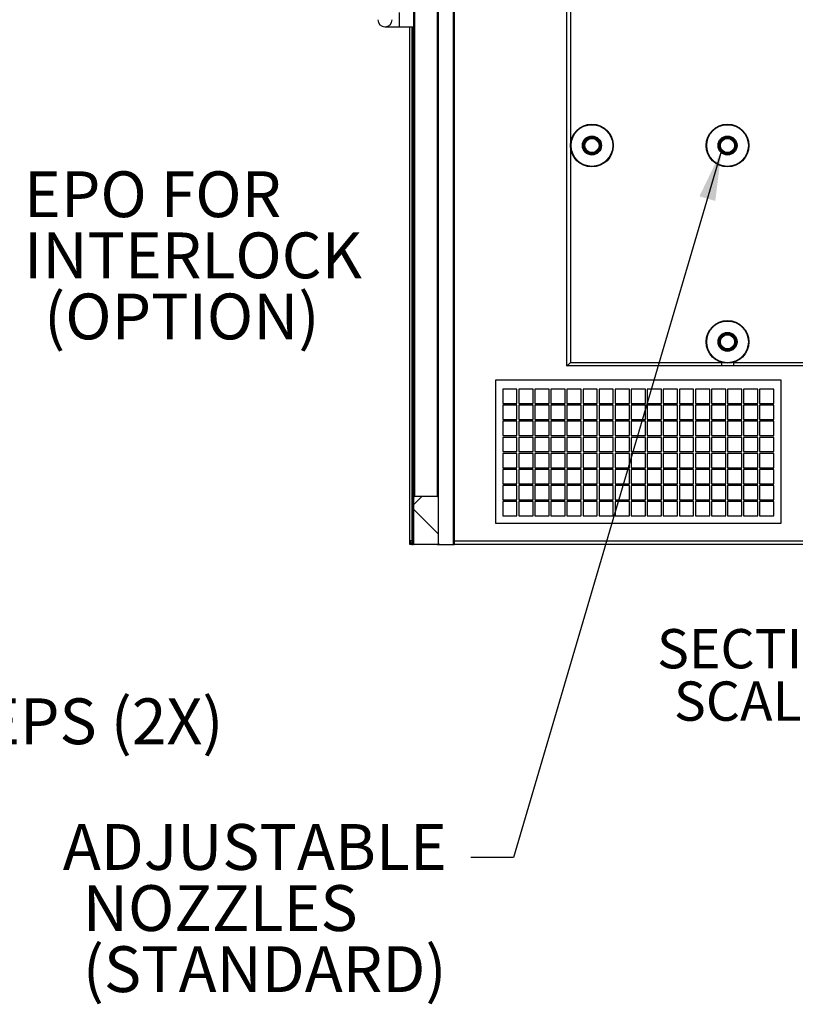
# Model space of a CAD drawing. Units: inches. Extents: x 0.3 to 10.6, y 0.4 to 8.2.
# Drawn here: x 5.8 to 7.1, y 2.1 to 3.7 of the extents above; entities that cross this region are included whole.
import ezdxf

# ---------------------------------------------------------------- set-up
doc = ezdxf.new("R2010")
doc.units = ezdxf.units.IN
doc.header["$MEASUREMENT"] = 0
for name, color, linetype in [('DIMENSION', 15, 'Continuous'), ('REF00BDR', 5, 'Continuous'), ('TEXT', 96, 'Continuous')]:
    doc.layers.add(name, color=color, linetype=linetype)
doc.styles.add('SLDTEXTSTYLE0', font='TXT', dxfattribs={"width": 0.75})
doc.styles.add('SLDTEXTSTYLE1', font='TXT', dxfattribs={"width": 0.6875})
doc.styles.add('SLDTEXTSTYLE6', font='TXT', dxfattribs={"width": 0.7})
doc.dimstyles.new('SLDDIMSTYLE2', dxfattribs={"dimtxt": 0.18, "dimasz": 0.08, "dimexe": 0, "dimexo": 0.0625, "dimgap": 0, "dimtad": 0, "dimtih": 1, "dimtoh": 1, "dimdec": 0, "dimrnd": 1e-09, "dimzin": 0, "dimdsep": 46, "dimlunit": 5, "dimtxsty": 'Standard', "dimsah": 1, "dimcen": 0.09, "dimadec": 0, "dimazin": 0, "dimtfac": 0.08, "dimtdec": 0, "dimtofl": 0, "dimtmove": 0, "dimatfit": 3, "dimfxl": 1, "dimfrac": 2, "dimtolj": 1, "dimtzin": 0, "dimarcsym": 0})

# ---------------------------------------------------------------- blocks, each defined once
blk = doc.blocks.new('SW_NOTE_0')
at = {"layer": 'REF00BDR', "color": 0, "char_height": 0.0625, "attachment_point": 2}
for s, insert, style in [('SECTION A-A', (0.2529, 0.0806), 'SLDTEXTSTYLE0'), ('SCALE 1 : 40', (0.2637, -0.0028), 'SLDTEXTSTYLE1')]:
    blk.add_mtext(s, dxfattribs=dict(at, insert=insert, style=style))
blk = doc.blocks.new('SW_NOTE_0_6')
at = {"layer": 'TEXT', "color": 0, "char_height": 0.07292, "attachment_point": 1, "style": 'SLDTEXTSTYLE6'}
for s, insert in [('EPO FOR', (0.0231, 0.0319)), ('INTERLOCK', (0.0231, -0.0654)), ('(OPTION)', (0.055, -0.1626))]:
    blk.add_mtext(s, dxfattribs=dict(at, insert=insert))
blk = doc.blocks.new('SW_NOTE_0_12')
at = {"layer": 'TEXT', "color": 0, "char_height": 0.07292, "attachment_point": 1, "style": 'SLDTEXTSTYLE6'}
for s, insert in [('ADJUSTABLE', (-0.6497, 0.0531)), ('NOZZLES', (-0.6178, -0.0442)), ('(STANDARD)', (-0.6178, -0.1414))]:
    blk.add_mtext(s, dxfattribs=dict(at, insert=insert))

msp = doc.modelspace()

# ---------------------------------------------------------------- hatches: boundary and pattern name
at = {"linetype": 'Continuous', "lineweight": 18}
h = msp.add_hatch(dxfattribs=at)
h.set_pattern_fill('ANSI38', style=0)
edge = h.paths.add_edge_path(flags=0)
edge.add_line((6.4558566, 2.93193219), (6.4558566, 2.8597731))
edge.add_arc((6.45812933, 2.8597731), 0.00227273, 180, 270)
edge.add_line((6.45812933, 2.85750037), (6.4933566, 2.85750037))
edge.add_arc((6.4933566, 2.8597731), 0.00227273, 270, 360)
edge.add_line((6.49562933, 2.8597731), (6.49562933, 2.93193219))
edge.add_arc((6.4933566, 2.93193219), 0.00227273, 0, 90)
edge.add_line((6.4933566, 2.93420492), (6.45812933, 2.93420492))
edge.add_arc((6.45812933, 2.93193219), 0.00227273, 90, 180)

# ---------------------------------------------------------------- linework, layer by layer
at = {"color": 7, "linetype": 'Continuous', "lineweight": 25}
for p, q in [((6.51892478, 4.76659129), (6.51892478, 2.85750039)), ((6.52119751, 2.85750039), (6.52119751, 4.76886401)), ((6.4558566, 4.68931856), (6.4558566, 2.93193217)), ((6.45812933, 2.93420489), (6.45812933, 4.68704584)), ((6.70017477, 3.14159129), (6.70017477, 4.46829583)), ((6.7058566, 3.80494358), (6.7058566, 3.49244356)), ((6.4933566, 3.76659127), (6.4933566, 2.93420489)), ((6.49562933, 2.93193217), (6.49562933, 3.76659127)), ((6.41040206, 3.68136399), (6.43312933, 3.68136399)), ((6.43312933, 3.68136399), (6.4558566, 3.68136399)), ((6.45017478, 2.86318224), (6.45017478, 3.68136399)), ((6.45301569, 3.68136399), (6.45301569, 2.85750039)), ((6.7058566, 3.49244356), (6.7058566, 3.14727315)), ((6.94611844, 3.14159129), (6.70017477, 3.14159129)), ((6.7058566, 3.14727315), (6.94611844, 3.14727315)), ((6.94611844, 3.14727315), (6.94611844, 3.14159129)), ((6.96559475, 3.14727315), (7.16202757, 3.14727315)), ((6.96559475, 3.14727315), (6.96559475, 3.14159129)), ((7.16202757, 3.14159129), (6.96559475, 3.14159129)), ((7.04108385, 3.11886398), (6.58653842, 3.11886398)), ((6.58653842, 3.11886398), (6.58653842, 2.8915913)), ((7.04108385, 2.8915913), (7.04108385, 3.11886398)), ((6.62062933, 3.10465945), (6.59790205, 3.10465945)), ((6.59790205, 3.10465945), (6.59790205, 3.08193214)), ((6.62062933, 3.08193214), (6.62062933, 3.10465945)), ((6.64619751, 3.10465945), (6.62347023, 3.10465945)), ((6.62347023, 3.10465945), (6.62347023, 3.08193214)), ((6.64619751, 3.08193214), (6.64619751, 3.10465945)), ((6.67176569, 3.10465945), (6.64903842, 3.10465945)), ((6.64903842, 3.10465945), (6.64903842, 3.08193214)), ((6.67176569, 3.08193214), (6.67176569, 3.10465945)), ((6.69733387, 3.10465945), (6.67460659, 3.10465945)), ((6.67460659, 3.10465945), (6.67460659, 3.08193214)), ((6.69733387, 3.08193214), (6.69733387, 3.10465945)), ((6.72290206, 3.10465945), (6.70017477, 3.10465945)), ((6.70017477, 3.10465945), (6.70017477, 3.08193214)), ((6.72290206, 3.08193214), (6.72290206, 3.10465945)), ((6.74847024, 3.10465945), (6.72574296, 3.10465945)), ((6.72574296, 3.10465945), (6.72574296, 3.08193214)), ((6.74847024, 3.08193214), (6.74847024, 3.10465945)), ((6.77403843, 3.10465945), (6.75131114, 3.10465945)), ((6.75131114, 3.10465945), (6.75131114, 3.08193214)), ((6.77403843, 3.08193214), (6.77403843, 3.10465945)), ((6.79960661, 3.10465945), (6.77687933, 3.10465945)), ((6.77687933, 3.10465945), (6.77687933, 3.08193214)), ((6.79960661, 3.08193214), (6.79960661, 3.10465945)), ((6.82517477, 3.10465945), (6.80244751, 3.10465945)), ((6.80244751, 3.10465945), (6.80244751, 3.08193214)), ((6.82517477, 3.08193214), (6.82517477, 3.10465945)), ((6.85074296, 3.10465945), (6.8280157, 3.10465945)), ((6.8280157, 3.10465945), (6.8280157, 3.08193214)), ((6.85074296, 3.08193214), (6.85074296, 3.10465945)), ((6.87631114, 3.10465945), (6.85358388, 3.10465945)), ((6.85358388, 3.10465945), (6.85358388, 3.08193214)), ((6.87631114, 3.08193214), (6.87631114, 3.10465945)), ((6.90187932, 3.10465945), (6.87915207, 3.10465945)), ((6.87915207, 3.10465945), (6.87915207, 3.08193214)), ((6.90187932, 3.08193214), (6.90187932, 3.10465945)), ((6.92744751, 3.10465945), (6.90472025, 3.10465945)), ((6.90472025, 3.10465945), (6.90472025, 3.08193214)), ((6.92744751, 3.08193214), (6.92744751, 3.10465945)), ((6.95301569, 3.10465945), (6.93028844, 3.10465945)), ((6.93028844, 3.10465945), (6.93028844, 3.08193214)), ((6.95301569, 3.08193214), (6.95301569, 3.10465945)), ((6.97858388, 3.10465945), (6.95585662, 3.10465945)), ((6.95585662, 3.10465945), (6.95585662, 3.08193214)), ((6.97858388, 3.08193214), (6.97858388, 3.10465945)), ((7.00415206, 3.10465945), (6.98142481, 3.10465945)), ((6.98142481, 3.10465945), (6.98142481, 3.08193214)), ((7.00415206, 3.08193214), (7.00415206, 3.10465945)), ((7.02972025, 3.10465945), (7.00699299, 3.10465945)), ((7.00699299, 3.10465945), (7.00699299, 3.08193214)), ((7.02972025, 3.08193214), (7.02972025, 3.10465945)), ((6.59790205, 3.08193214), (6.62062933, 3.08193214)), ((6.62062933, 3.07909132), (6.59790205, 3.07909132)), ((6.59790205, 3.07909132), (6.59790205, 3.05636401)), ((6.62062933, 3.05636401), (6.62062933, 3.07909132)), ((6.62347023, 3.08193214), (6.64619751, 3.08193214)), ((6.64619751, 3.07909132), (6.62347023, 3.07909132)), ((6.62347023, 3.07909132), (6.62347023, 3.05636401)), ((6.64619751, 3.05636401), (6.64619751, 3.07909132)), ((6.64903842, 3.08193214), (6.67176569, 3.08193214)), ((6.67176569, 3.07909132), (6.64903842, 3.07909132)), ((6.64903842, 3.07909132), (6.64903842, 3.05636401)), ((6.67176569, 3.05636401), (6.67176569, 3.07909132)), ((6.67460659, 3.08193214), (6.69733387, 3.08193214)), ((6.69733387, 3.07909132), (6.67460659, 3.07909132)), ((6.67460659, 3.07909132), (6.67460659, 3.05636401)), ((6.69733387, 3.05636401), (6.69733387, 3.07909132)), ((6.70017477, 3.08193214), (6.72290206, 3.08193214)), ((6.72290206, 3.07909132), (6.70017477, 3.07909132)), ((6.70017477, 3.07909132), (6.70017477, 3.05636401)), ((6.72290206, 3.05636401), (6.72290206, 3.07909132)), ((6.72574296, 3.08193214), (6.74847024, 3.08193214)), ((6.74847024, 3.07909132), (6.72574296, 3.07909132)), ((6.72574296, 3.07909132), (6.72574296, 3.05636401)), ((6.74847024, 3.05636401), (6.74847024, 3.07909132)), ((6.75131114, 3.08193214), (6.77403843, 3.08193214)), ((6.77403843, 3.07909132), (6.75131114, 3.07909132)), ((6.75131114, 3.07909132), (6.75131114, 3.05636401)), ((6.77403843, 3.05636401), (6.77403843, 3.07909132)), ((6.77687933, 3.08193214), (6.79960661, 3.08193214)), ((6.79960661, 3.07909132), (6.77687933, 3.07909132)), ((6.77687933, 3.07909132), (6.77687933, 3.05636401)), ((6.79960661, 3.05636401), (6.79960661, 3.07909132)), ((6.80244751, 3.08193214), (6.82517477, 3.08193214)), ((6.82517477, 3.07909132), (6.80244751, 3.07909132)), ((6.80244751, 3.07909132), (6.80244751, 3.05636401)), ((6.82517477, 3.05636401), (6.82517477, 3.07909132)), ((6.8280157, 3.08193214), (6.85074296, 3.08193214)), ((6.85074296, 3.07909132), (6.8280157, 3.07909132)), ((6.8280157, 3.07909132), (6.8280157, 3.05636401)), ((6.85074296, 3.05636401), (6.85074296, 3.07909132)), ((6.85358388, 3.08193214), (6.87631114, 3.08193214)), ((6.87631114, 3.07909132), (6.85358388, 3.07909132)), ((6.85358388, 3.07909132), (6.85358388, 3.05636401)), ((6.87631114, 3.05636401), (6.87631114, 3.07909132)), ((6.87915207, 3.08193214), (6.90187932, 3.08193214)), ((6.90187932, 3.07909132), (6.87915207, 3.07909132)), ((6.87915207, 3.07909132), (6.87915207, 3.05636401)), ((6.90187932, 3.05636401), (6.90187932, 3.07909132)), ((6.90472025, 3.08193214), (6.92744751, 3.08193214)), ((6.92744751, 3.07909132), (6.90472025, 3.07909132)), ((6.90472025, 3.07909132), (6.90472025, 3.05636401)), ((6.92744751, 3.05636401), (6.92744751, 3.07909132)), ((6.93028844, 3.08193214), (6.95301569, 3.08193214)), ((6.95301569, 3.07909132), (6.93028844, 3.07909132)), ((6.93028844, 3.07909132), (6.93028844, 3.05636401)), ((6.95301569, 3.05636401), (6.95301569, 3.07909132)), ((6.95585662, 3.08193214), (6.97858388, 3.08193214)), ((6.97858388, 3.07909132), (6.95585662, 3.07909132)), ((6.95585662, 3.07909132), (6.95585662, 3.05636401)), ((6.97858388, 3.05636401), (6.97858388, 3.07909132)), ((6.98142481, 3.08193214), (7.00415206, 3.08193214)), ((7.00415206, 3.07909132), (6.98142481, 3.07909132)), ((6.98142481, 3.07909132), (6.98142481, 3.05636401)), ((7.00415206, 3.05636401), (7.00415206, 3.07909132)), ((7.00699299, 3.08193214), (7.02972025, 3.08193214)), ((7.02972025, 3.07909132), (7.00699299, 3.07909132)), ((7.00699299, 3.07909132), (7.00699299, 3.05636401)), ((7.02972025, 3.05636401), (7.02972025, 3.07909132)), ((6.59790205, 3.05636401), (6.62062933, 3.05636401)), ((6.62347023, 3.05636401), (6.64619751, 3.05636401)), ((6.64903842, 3.05636401), (6.67176569, 3.05636401)), ((6.67460659, 3.05636401), (6.69733387, 3.05636401)), ((6.70017477, 3.05636401), (6.72290206, 3.05636401)), ((6.72574296, 3.05636401), (6.74847024, 3.05636401)), ((6.75131114, 3.05636401), (6.77403843, 3.05636401)), ((6.77687933, 3.05636401), (6.79960661, 3.05636401)), ((6.80244751, 3.05636401), (6.82517477, 3.05636401)), ((6.8280157, 3.05636401), (6.85074296, 3.05636401)), ((6.85358388, 3.05636401), (6.87631114, 3.05636401)), ((6.87915207, 3.05636401), (6.90187932, 3.05636401)), ((6.90472025, 3.05636401), (6.92744751, 3.05636401)), ((6.93028844, 3.05636401), (6.95301569, 3.05636401)), ((6.95585662, 3.05636401), (6.97858388, 3.05636401)), ((6.98142481, 3.05636401), (7.00415206, 3.05636401)), ((7.00699299, 3.05636401), (7.02972025, 3.05636401)), ((6.62062933, 3.05352308), (6.59790205, 3.05352308)), ((6.59790205, 3.05352308), (6.59790205, 3.03079588)), ((6.62062933, 3.03079588), (6.62062933, 3.05352308)), ((6.64619751, 3.05352308), (6.62347023, 3.05352308)), ((6.62347023, 3.05352308), (6.62347023, 3.03079588)), ((6.64619751, 3.03079588), (6.64619751, 3.05352308)), ((6.67176569, 3.05352308), (6.64903842, 3.05352308)), ((6.64903842, 3.05352308), (6.64903842, 3.03079588)), ((6.67176569, 3.03079588), (6.67176569, 3.05352308)), ((6.69733387, 3.05352308), (6.67460659, 3.05352308)), ((6.67460659, 3.05352308), (6.67460659, 3.03079588)), ((6.69733387, 3.03079588), (6.69733387, 3.05352308)), ((6.72290206, 3.05352308), (6.70017477, 3.05352308)), ((6.70017477, 3.05352308), (6.70017477, 3.03079588)), ((6.72290206, 3.03079588), (6.72290206, 3.05352308)), ((6.74847024, 3.05352308), (6.72574296, 3.05352308)), ((6.72574296, 3.05352308), (6.72574296, 3.03079588)), ((6.74847024, 3.03079588), (6.74847024, 3.05352308)), ((6.77403843, 3.05352308), (6.75131114, 3.05352308)), ((6.75131114, 3.05352308), (6.75131114, 3.03079588)), ((6.77403843, 3.03079588), (6.77403843, 3.05352308)), ((6.79960661, 3.05352308), (6.77687933, 3.05352308)), ((6.77687933, 3.05352308), (6.77687933, 3.03079588)), ((6.79960661, 3.03079588), (6.79960661, 3.05352308)), ((6.82517477, 3.05352308), (6.80244751, 3.05352308)), ((6.80244751, 3.05352308), (6.80244751, 3.03079588)), ((6.82517477, 3.03079588), (6.82517477, 3.05352308)), ((6.85074296, 3.05352308), (6.8280157, 3.05352308)), ((6.8280157, 3.05352308), (6.8280157, 3.03079588)), ((6.85074296, 3.03079588), (6.85074296, 3.05352308)), ((6.87631114, 3.05352308), (6.85358388, 3.05352308)), ((6.85358388, 3.05352308), (6.85358388, 3.03079588)), ((6.87631114, 3.03079588), (6.87631114, 3.05352308)), ((6.90187932, 3.05352308), (6.87915207, 3.05352308)), ((6.87915207, 3.05352308), (6.87915207, 3.03079588)), ((6.90187932, 3.03079588), (6.90187932, 3.05352308)), ((6.92744751, 3.05352308), (6.90472025, 3.05352308)), ((6.90472025, 3.05352308), (6.90472025, 3.03079588)), ((6.92744751, 3.03079588), (6.92744751, 3.05352308)), ((6.95301569, 3.05352308), (6.93028844, 3.05352308)), ((6.93028844, 3.05352308), (6.93028844, 3.03079588)), ((6.95301569, 3.03079588), (6.95301569, 3.05352308)), ((6.97858388, 3.05352308), (6.95585662, 3.05352308)), ((6.95585662, 3.05352308), (6.95585662, 3.03079588)), ((6.97858388, 3.03079588), (6.97858388, 3.05352308)), ((7.00415206, 3.05352308), (6.98142481, 3.05352308)), ((6.98142481, 3.05352308), (6.98142481, 3.03079588)), ((7.00415206, 3.03079588), (7.00415206, 3.05352308)), ((7.02972025, 3.05352308), (7.00699299, 3.05352308)), ((7.00699299, 3.05352308), (7.00699299, 3.03079588)), ((7.02972025, 3.03079588), (7.02972025, 3.05352308)), ((6.59790205, 3.03079588), (6.62062933, 3.03079588)), ((6.62062933, 3.02795495), (6.59790205, 3.02795495)), ((6.59790205, 3.02795495), (6.59790205, 3.00522764)), ((6.62062933, 3.00522764), (6.62062933, 3.02795495)), ((6.62347023, 3.03079588), (6.64619751, 3.03079588)), ((6.64619751, 3.02795495), (6.62347023, 3.02795495)), ((6.62347023, 3.02795495), (6.62347023, 3.00522764)), ((6.64619751, 3.00522764), (6.64619751, 3.02795495)), ((6.64903842, 3.03079588), (6.67176569, 3.03079588)), ((6.67176569, 3.02795495), (6.64903842, 3.02795495)), ((6.64903842, 3.02795495), (6.64903842, 3.00522764)), ((6.67176569, 3.00522764), (6.67176569, 3.02795495)), ((6.67460659, 3.03079588), (6.69733387, 3.03079588)), ((6.69733387, 3.02795495), (6.67460659, 3.02795495)), ((6.67460659, 3.02795495), (6.67460659, 3.00522764)), ((6.69733387, 3.00522764), (6.69733387, 3.02795495)), ((6.70017477, 3.03079588), (6.72290206, 3.03079588)), ((6.72290206, 3.02795495), (6.70017477, 3.02795495)), ((6.70017477, 3.02795495), (6.70017477, 3.00522764)), ((6.72290206, 3.00522764), (6.72290206, 3.02795495)), ((6.72574296, 3.03079588), (6.74847024, 3.03079588)), ((6.74847024, 3.02795495), (6.72574296, 3.02795495)), ((6.72574296, 3.02795495), (6.72574296, 3.00522764)), ((6.74847024, 3.00522764), (6.74847024, 3.02795495)), ((6.75131114, 3.03079588), (6.77403843, 3.03079588)), ((6.77403843, 3.02795495), (6.75131114, 3.02795495)), ((6.75131114, 3.02795495), (6.75131114, 3.00522764)), ((6.77403843, 3.00522764), (6.77403843, 3.02795495)), ((6.77687933, 3.03079588), (6.79960661, 3.03079588)), ((6.79960661, 3.02795495), (6.77687933, 3.02795495)), ((6.77687933, 3.02795495), (6.77687933, 3.00522764)), ((6.79960661, 3.00522764), (6.79960661, 3.02795495)), ((6.80244751, 3.03079588), (6.82517477, 3.03079588)), ((6.82517477, 3.02795495), (6.80244751, 3.02795495)), ((6.80244751, 3.02795495), (6.80244751, 3.00522764)), ((6.82517477, 3.00522764), (6.82517477, 3.02795495)), ((6.8280157, 3.03079588), (6.85074296, 3.03079588)), ((6.85074296, 3.02795495), (6.8280157, 3.02795495)), ((6.8280157, 3.02795495), (6.8280157, 3.00522764)), ((6.85074296, 3.00522764), (6.85074296, 3.02795495)), ((6.85358388, 3.03079588), (6.87631114, 3.03079588)), ((6.87631114, 3.02795495), (6.85358388, 3.02795495)), ((6.85358388, 3.02795495), (6.85358388, 3.00522764)), ((6.87631114, 3.00522764), (6.87631114, 3.02795495)), ((6.87915207, 3.03079588), (6.90187932, 3.03079588)), ((6.90187932, 3.02795495), (6.87915207, 3.02795495)), ((6.87915207, 3.02795495), (6.87915207, 3.00522764)), ((6.90187932, 3.00522764), (6.90187932, 3.02795495)), ((6.90472025, 3.03079588), (6.92744751, 3.03079588)), ((6.92744751, 3.02795495), (6.90472025, 3.02795495)), ((6.90472025, 3.02795495), (6.90472025, 3.00522764)), ((6.92744751, 3.00522764), (6.92744751, 3.02795495)), ((6.93028844, 3.03079588), (6.95301569, 3.03079588)), ((6.95301569, 3.02795495), (6.93028844, 3.02795495)), ((6.93028844, 3.02795495), (6.93028844, 3.00522764)), ((6.95301569, 3.00522764), (6.95301569, 3.02795495)), ((6.95585662, 3.03079588), (6.97858388, 3.03079588)), ((6.97858388, 3.02795495), (6.95585662, 3.02795495)), ((6.95585662, 3.02795495), (6.95585662, 3.00522764)), ((6.97858388, 3.00522764), (6.97858388, 3.02795495)), ((6.98142481, 3.03079588), (7.00415206, 3.03079588)), ((7.00415206, 3.02795495), (6.98142481, 3.02795495)), ((6.98142481, 3.02795495), (6.98142481, 3.00522764)), ((7.00415206, 3.00522764), (7.00415206, 3.02795495)), ((7.00699299, 3.03079588), (7.02972025, 3.03079588)), ((7.02972025, 3.02795495), (7.00699299, 3.02795495)), ((7.00699299, 3.02795495), (7.00699299, 3.00522764)), ((7.02972025, 3.00522764), (7.02972025, 3.02795495)), ((6.59790205, 3.00522764), (6.62062933, 3.00522764)), ((6.62062933, 3.00238671), (6.59790205, 3.00238671)), ((6.59790205, 3.00238671), (6.59790205, 2.97965951)), ((6.62062933, 2.97965951), (6.62062933, 3.00238671)), ((6.62347023, 3.00522764), (6.64619751, 3.00522764)), ((6.64619751, 3.00238671), (6.62347023, 3.00238671)), ((6.62347023, 3.00238671), (6.62347023, 2.97965951)), ((6.64619751, 2.97965951), (6.64619751, 3.00238671)), ((6.64903842, 3.00522764), (6.67176569, 3.00522764)), ((6.67176569, 3.00238671), (6.64903842, 3.00238671)), ((6.64903842, 3.00238671), (6.64903842, 2.97965951)), ((6.67176569, 2.97965951), (6.67176569, 3.00238671)), ((6.67460659, 3.00522764), (6.69733387, 3.00522764)), ((6.69733387, 3.00238671), (6.67460659, 3.00238671)), ((6.67460659, 3.00238671), (6.67460659, 2.97965951)), ((6.69733387, 2.97965951), (6.69733387, 3.00238671)), ((6.70017477, 3.00522764), (6.72290206, 3.00522764)), ((6.72290206, 3.00238671), (6.70017477, 3.00238671)), ((6.70017477, 3.00238671), (6.70017477, 2.97965951)), ((6.72290206, 2.97965951), (6.72290206, 3.00238671)), ((6.72574296, 3.00522764), (6.74847024, 3.00522764)), ((6.74847024, 3.00238671), (6.72574296, 3.00238671)), ((6.72574296, 3.00238671), (6.72574296, 2.97965951)), ((6.74847024, 2.97965951), (6.74847024, 3.00238671)), ((6.75131114, 3.00522764), (6.77403843, 3.00522764)), ((6.77403843, 3.00238671), (6.75131114, 3.00238671)), ((6.75131114, 3.00238671), (6.75131114, 2.97965951)), ((6.77403843, 2.97965951), (6.77403843, 3.00238671)), ((6.77687933, 3.00522764), (6.79960661, 3.00522764)), ((6.79960661, 3.00238671), (6.77687933, 3.00238671)), ((6.77687933, 3.00238671), (6.77687933, 2.97965951)), ((6.79960661, 2.97965951), (6.79960661, 3.00238671)), ((6.80244751, 3.00522764), (6.82517477, 3.00522764)), ((6.82517477, 3.00238671), (6.80244751, 3.00238671)), ((6.80244751, 3.00238671), (6.80244751, 2.97965951)), ((6.82517477, 2.97965951), (6.82517477, 3.00238671)), ((6.8280157, 3.00522764), (6.85074296, 3.00522764)), ((6.85074296, 3.00238671), (6.8280157, 3.00238671)), ((6.8280157, 3.00238671), (6.8280157, 2.97965951)), ((6.85074296, 2.97965951), (6.85074296, 3.00238671)), ((6.85358388, 3.00522764), (6.87631114, 3.00522764)), ((6.87631114, 3.00238671), (6.85358388, 3.00238671)), ((6.85358388, 3.00238671), (6.85358388, 2.97965951)), ((6.87631114, 2.97965951), (6.87631114, 3.00238671)), ((6.87915207, 3.00522764), (6.90187932, 3.00522764)), ((6.90187932, 3.00238671), (6.87915207, 3.00238671)), ((6.87915207, 3.00238671), (6.87915207, 2.97965951)), ((6.90187932, 2.97965951), (6.90187932, 3.00238671)), ((6.90472025, 3.00522764), (6.92744751, 3.00522764)), ((6.92744751, 3.00238671), (6.90472025, 3.00238671)), ((6.90472025, 3.00238671), (6.90472025, 2.97965951)), ((6.92744751, 2.97965951), (6.92744751, 3.00238671)), ((6.93028844, 3.00522764), (6.95301569, 3.00522764)), ((6.95301569, 3.00238671), (6.93028844, 3.00238671)), ((6.93028844, 3.00238671), (6.93028844, 2.97965951)), ((6.95301569, 2.97965951), (6.95301569, 3.00238671)), ((6.95585662, 3.00522764), (6.97858388, 3.00522764)), ((6.97858388, 3.00238671), (6.95585662, 3.00238671)), ((6.95585662, 3.00238671), (6.95585662, 2.97965951)), ((6.97858388, 2.97965951), (6.97858388, 3.00238671)), ((6.98142481, 3.00522764), (7.00415206, 3.00522764)), ((7.00415206, 3.00238671), (6.98142481, 3.00238671)), ((6.98142481, 3.00238671), (6.98142481, 2.97965951)), ((7.00415206, 2.97965951), (7.00415206, 3.00238671)), ((7.00699299, 3.00522764), (7.02972025, 3.00522764)), ((7.02972025, 3.00238671), (7.00699299, 3.00238671)), ((7.00699299, 3.00238671), (7.00699299, 2.97965951)), ((7.02972025, 2.97965951), (7.02972025, 3.00238671)), ((6.59790205, 2.97965951), (6.62062933, 2.97965951)), ((6.62347023, 2.97965951), (6.64619751, 2.97965951)), ((6.64903842, 2.97965951), (6.67176569, 2.97965951)), ((6.67460659, 2.97965951), (6.69733387, 2.97965951)), ((6.70017477, 2.97965951), (6.72290206, 2.97965951)), ((6.72574296, 2.97965951), (6.74847024, 2.97965951)), ((6.75131114, 2.97965951), (6.77403843, 2.97965951)), ((6.77687933, 2.97965951), (6.79960661, 2.97965951)), ((6.80244751, 2.97965951), (6.82517477, 2.97965951)), ((6.8280157, 2.97965951), (6.85074296, 2.97965951)), ((6.85358388, 2.97965951), (6.87631114, 2.97965951)), ((6.87915207, 2.97965951), (6.90187932, 2.97965951)), ((6.90472025, 2.97965951), (6.92744751, 2.97965951)), ((6.93028844, 2.97965951), (6.95301569, 2.97965951)), ((6.95585662, 2.97965951), (6.97858388, 2.97965951)), ((6.98142481, 2.97965951), (7.00415206, 2.97965951)), ((7.00699299, 2.97965951), (7.02972025, 2.97965951)), ((6.62062933, 2.97681858), (6.59790205, 2.97681858)), ((6.59790205, 2.97681858), (6.59790205, 2.95409127)), ((6.62062933, 2.95409127), (6.62062933, 2.97681858)), ((6.64619751, 2.97681858), (6.62347023, 2.97681858)), ((6.62347023, 2.97681858), (6.62347023, 2.95409127)), ((6.64619751, 2.95409127), (6.64619751, 2.97681858)), ((6.67176569, 2.97681858), (6.64903842, 2.97681858)), ((6.64903842, 2.97681858), (6.64903842, 2.95409127)), ((6.67176569, 2.95409127), (6.67176569, 2.97681858)), ((6.69733387, 2.97681858), (6.67460659, 2.97681858)), ((6.67460659, 2.97681858), (6.67460659, 2.95409127)), ((6.69733387, 2.95409127), (6.69733387, 2.97681858)), ((6.72290206, 2.97681858), (6.70017477, 2.97681858)), ((6.70017477, 2.97681858), (6.70017477, 2.95409127)), ((6.72290206, 2.95409127), (6.72290206, 2.97681858)), ((6.74847024, 2.97681858), (6.72574296, 2.97681858)), ((6.72574296, 2.97681858), (6.72574296, 2.95409127)), ((6.74847024, 2.95409127), (6.74847024, 2.97681858)), ((6.77403843, 2.97681858), (6.75131114, 2.97681858)), ((6.75131114, 2.97681858), (6.75131114, 2.95409127)), ((6.77403843, 2.95409127), (6.77403843, 2.97681858)), ((6.79960661, 2.97681858), (6.77687933, 2.97681858)), ((6.77687933, 2.97681858), (6.77687933, 2.95409127)), ((6.79960661, 2.95409127), (6.79960661, 2.97681858)), ((6.82517477, 2.97681858), (6.80244751, 2.97681858)), ((6.80244751, 2.97681858), (6.80244751, 2.95409127)), ((6.82517477, 2.95409127), (6.82517477, 2.97681858)), ((6.85074296, 2.97681858), (6.8280157, 2.97681858)), ((6.8280157, 2.97681858), (6.8280157, 2.95409127)), ((6.85074296, 2.95409127), (6.85074296, 2.97681858)), ((6.87631114, 2.97681858), (6.85358388, 2.97681858)), ((6.85358388, 2.97681858), (6.85358388, 2.95409127)), ((6.87631114, 2.95409127), (6.87631114, 2.97681858)), ((6.90187932, 2.97681858), (6.87915207, 2.97681858)), ((6.87915207, 2.97681858), (6.87915207, 2.95409127)), ((6.90187932, 2.95409127), (6.90187932, 2.97681858)), ((6.92744751, 2.97681858), (6.90472025, 2.97681858)), ((6.90472025, 2.97681858), (6.90472025, 2.95409127)), ((6.92744751, 2.95409127), (6.92744751, 2.97681858)), ((6.95301569, 2.97681858), (6.93028844, 2.97681858)), ((6.93028844, 2.97681858), (6.93028844, 2.95409127)), ((6.95301569, 2.95409127), (6.95301569, 2.97681858)), ((6.97858388, 2.97681858), (6.95585662, 2.97681858)), ((6.95585662, 2.97681858), (6.95585662, 2.95409127)), ((6.97858388, 2.95409127), (6.97858388, 2.97681858)), ((7.00415206, 2.97681858), (6.98142481, 2.97681858)), ((6.98142481, 2.97681858), (6.98142481, 2.95409127)), ((7.00415206, 2.95409127), (7.00415206, 2.97681858)), ((7.02972025, 2.97681858), (7.00699299, 2.97681858)), ((7.00699299, 2.97681858), (7.00699299, 2.95409127)), ((7.02972025, 2.95409127), (7.02972025, 2.97681858)), ((6.59790205, 2.95409127), (6.62062933, 2.95409127)), ((6.62062933, 2.95125035), (6.59790205, 2.95125035)), ((6.59790205, 2.95125035), (6.59790205, 2.92852314)), ((6.62062933, 2.92852314), (6.62062933, 2.95125035)), ((6.62347023, 2.95409127), (6.64619751, 2.95409127)), ((6.64619751, 2.95125035), (6.62347023, 2.95125035)), ((6.62347023, 2.95125035), (6.62347023, 2.92852314)), ((6.64619751, 2.92852314), (6.64619751, 2.95125035)), ((6.64903842, 2.95409127), (6.67176569, 2.95409127)), ((6.67176569, 2.95125035), (6.64903842, 2.95125035)), ((6.64903842, 2.95125035), (6.64903842, 2.92852314)), ((6.67176569, 2.92852314), (6.67176569, 2.95125035)), ((6.67460659, 2.95409127), (6.69733387, 2.95409127)), ((6.69733387, 2.95125035), (6.67460659, 2.95125035)), ((6.67460659, 2.95125035), (6.67460659, 2.92852314)), ((6.69733387, 2.92852314), (6.69733387, 2.95125035)), ((6.70017477, 2.95409127), (6.72290206, 2.95409127)), ((6.72290206, 2.95125035), (6.70017477, 2.95125035)), ((6.70017477, 2.95125035), (6.70017477, 2.92852314)), ((6.72290206, 2.92852314), (6.72290206, 2.95125035)), ((6.72574296, 2.95409127), (6.74847024, 2.95409127)), ((6.74847024, 2.95125035), (6.72574296, 2.95125035)), ((6.72574296, 2.95125035), (6.72574296, 2.92852314)), ((6.74847024, 2.92852314), (6.74847024, 2.95125035)), ((6.75131114, 2.95409127), (6.77403843, 2.95409127)), ((6.77403843, 2.95125035), (6.75131114, 2.95125035)), ((6.75131114, 2.95125035), (6.75131114, 2.92852314)), ((6.77403843, 2.92852314), (6.77403843, 2.95125035)), ((6.77687933, 2.95409127), (6.79960661, 2.95409127)), ((6.79960661, 2.95125035), (6.77687933, 2.95125035)), ((6.77687933, 2.95125035), (6.77687933, 2.92852314)), ((6.79960661, 2.92852314), (6.79960661, 2.95125035)), ((6.80244751, 2.95409127), (6.82517477, 2.95409127)), ((6.82517477, 2.95125035), (6.80244751, 2.95125035)), ((6.80244751, 2.95125035), (6.80244751, 2.92852314)), ((6.82517477, 2.92852314), (6.82517477, 2.95125035)), ((6.8280157, 2.95409127), (6.85074296, 2.95409127)), ((6.85074296, 2.95125035), (6.8280157, 2.95125035)), ((6.8280157, 2.95125035), (6.8280157, 2.92852314)), ((6.85074296, 2.92852314), (6.85074296, 2.95125035)), ((6.85358388, 2.95409127), (6.87631114, 2.95409127)), ((6.87631114, 2.95125035), (6.85358388, 2.95125035)), ((6.85358388, 2.95125035), (6.85358388, 2.92852314)), ((6.87631114, 2.92852314), (6.87631114, 2.95125035)), ((6.87915207, 2.95409127), (6.90187932, 2.95409127)), ((6.90187932, 2.95125035), (6.87915207, 2.95125035)), ((6.87915207, 2.95125035), (6.87915207, 2.92852314)), ((6.90187932, 2.92852314), (6.90187932, 2.95125035)), ((6.90472025, 2.95409127), (6.92744751, 2.95409127)), ((6.92744751, 2.95125035), (6.90472025, 2.95125035)), ((6.90472025, 2.95125035), (6.90472025, 2.92852314)), ((6.92744751, 2.92852314), (6.92744751, 2.95125035)), ((6.93028844, 2.95409127), (6.95301569, 2.95409127)), ((6.95301569, 2.95125035), (6.93028844, 2.95125035)), ((6.93028844, 2.95125035), (6.93028844, 2.92852314)), ((6.95301569, 2.92852314), (6.95301569, 2.95125035)), ((6.95585662, 2.95409127), (6.97858388, 2.95409127)), ((6.97858388, 2.95125035), (6.95585662, 2.95125035)), ((6.95585662, 2.95125035), (6.95585662, 2.92852314)), ((6.97858388, 2.92852314), (6.97858388, 2.95125035)), ((6.98142481, 2.95409127), (7.00415206, 2.95409127)), ((7.00415206, 2.95125035), (6.98142481, 2.95125035)), ((6.98142481, 2.95125035), (6.98142481, 2.92852314)), ((7.00415206, 2.92852314), (7.00415206, 2.95125035)), ((7.00699299, 2.95409127), (7.02972025, 2.95409127)), ((7.02972025, 2.95125035), (7.00699299, 2.95125035)), ((7.00699299, 2.95125035), (7.00699299, 2.92852314)), ((7.02972025, 2.92852314), (7.02972025, 2.95125035)), ((6.4558566, 2.93193217), (6.4558566, 2.85977311)), ((6.45812933, 2.93420489), (6.4933566, 2.93420489)), ((6.49562933, 2.85977311), (6.49562933, 2.93193217)), ((6.59790205, 2.92852314), (6.62062933, 2.92852314)), ((6.62062933, 2.92568221), (6.59790205, 2.92568221)), ((6.59790205, 2.92568221), (6.59790205, 2.9029549)), ((6.62062933, 2.9029549), (6.62062933, 2.92568221)), ((6.62347023, 2.92852314), (6.64619751, 2.92852314)), ((6.64619751, 2.92568221), (6.62347023, 2.92568221)), ((6.62347023, 2.92568221), (6.62347023, 2.9029549)), ((6.64619751, 2.9029549), (6.64619751, 2.92568221)), ((6.64903842, 2.92852314), (6.67176569, 2.92852314)), ((6.67176569, 2.92568221), (6.64903842, 2.92568221)), ((6.64903842, 2.92568221), (6.64903842, 2.9029549)), ((6.67176569, 2.9029549), (6.67176569, 2.92568221)), ((6.67460659, 2.92852314), (6.69733387, 2.92852314)), ((6.69733387, 2.92568221), (6.67460659, 2.92568221)), ((6.67460659, 2.92568221), (6.67460659, 2.9029549)), ((6.69733387, 2.9029549), (6.69733387, 2.92568221)), ((6.70017477, 2.92852314), (6.72290206, 2.92852314)), ((6.72290206, 2.92568221), (6.70017477, 2.92568221)), ((6.70017477, 2.92568221), (6.70017477, 2.9029549)), ((6.72290206, 2.9029549), (6.72290206, 2.92568221)), ((6.72574296, 2.92852314), (6.74847024, 2.92852314)), ((6.74847024, 2.92568221), (6.72574296, 2.92568221)), ((6.72574296, 2.92568221), (6.72574296, 2.9029549)), ((6.74847024, 2.9029549), (6.74847024, 2.92568221)), ((6.75131114, 2.92852314), (6.77403843, 2.92852314)), ((6.77403843, 2.92568221), (6.75131114, 2.92568221)), ((6.75131114, 2.92568221), (6.75131114, 2.9029549)), ((6.77403843, 2.9029549), (6.77403843, 2.92568221)), ((6.77687933, 2.92852314), (6.79960661, 2.92852314)), ((6.79960661, 2.92568221), (6.77687933, 2.92568221)), ((6.77687933, 2.92568221), (6.77687933, 2.9029549)), ((6.79960661, 2.9029549), (6.79960661, 2.92568221)), ((6.80244751, 2.92852314), (6.82517477, 2.92852314)), ((6.82517477, 2.92568221), (6.80244751, 2.92568221)), ((6.80244751, 2.92568221), (6.80244751, 2.9029549)), ((6.82517477, 2.9029549), (6.82517477, 2.92568221)), ((6.8280157, 2.92852314), (6.85074296, 2.92852314)), ((6.85074296, 2.92568221), (6.8280157, 2.92568221)), ((6.8280157, 2.92568221), (6.8280157, 2.9029549)), ((6.85074296, 2.9029549), (6.85074296, 2.92568221)), ((6.85358388, 2.92852314), (6.87631114, 2.92852314)), ((6.87631114, 2.92568221), (6.85358388, 2.92568221)), ((6.85358388, 2.92568221), (6.85358388, 2.9029549)), ((6.87631114, 2.9029549), (6.87631114, 2.92568221)), ((6.87915207, 2.92852314), (6.90187932, 2.92852314)), ((6.90187932, 2.92568221), (6.87915207, 2.92568221)), ((6.87915207, 2.92568221), (6.87915207, 2.9029549)), ((6.90187932, 2.9029549), (6.90187932, 2.92568221)), ((6.90472025, 2.92852314), (6.92744751, 2.92852314)), ((6.92744751, 2.92568221), (6.90472025, 2.92568221)), ((6.90472025, 2.92568221), (6.90472025, 2.9029549)), ((6.92744751, 2.9029549), (6.92744751, 2.92568221)), ((6.93028844, 2.92852314), (6.95301569, 2.92852314)), ((6.95301569, 2.92568221), (6.93028844, 2.92568221)), ((6.93028844, 2.92568221), (6.93028844, 2.9029549)), ((6.95301569, 2.9029549), (6.95301569, 2.92568221)), ((6.95585662, 2.92852314), (6.97858388, 2.92852314)), ((6.97858388, 2.92568221), (6.95585662, 2.92568221)), ((6.95585662, 2.92568221), (6.95585662, 2.9029549)), ((6.97858388, 2.9029549), (6.97858388, 2.92568221)), ((6.98142481, 2.92852314), (7.00415206, 2.92852314)), ((7.00415206, 2.92568221), (6.98142481, 2.92568221)), ((6.98142481, 2.92568221), (6.98142481, 2.9029549)), ((7.00415206, 2.9029549), (7.00415206, 2.92568221)), ((7.00699299, 2.92852314), (7.02972025, 2.92852314)), ((7.02972025, 2.92568221), (7.00699299, 2.92568221)), ((7.00699299, 2.92568221), (7.00699299, 2.9029549)), ((7.02972025, 2.9029549), (7.02972025, 2.92568221)), ((6.59790205, 2.9029549), (6.62062933, 2.9029549)), ((6.62347023, 2.9029549), (6.64619751, 2.9029549)), ((6.64903842, 2.9029549), (6.67176569, 2.9029549)), ((6.67460659, 2.9029549), (6.69733387, 2.9029549)), ((6.70017477, 2.9029549), (6.72290206, 2.9029549)), ((6.72574296, 2.9029549), (6.74847024, 2.9029549)), ((6.75131114, 2.9029549), (6.77403843, 2.9029549)), ((6.77687933, 2.9029549), (6.79960661, 2.9029549)), ((6.80244751, 2.9029549), (6.82517477, 2.9029549)), ((6.8280157, 2.9029549), (6.85074296, 2.9029549)), ((6.85358388, 2.9029549), (6.87631114, 2.9029549)), ((6.87915207, 2.9029549), (6.90187932, 2.9029549)), ((6.90472025, 2.9029549), (6.92744751, 2.9029549)), ((6.93028844, 2.9029549), (6.95301569, 2.9029549)), ((6.95585662, 2.9029549), (6.97858388, 2.9029549)), ((6.98142481, 2.9029549), (7.00415206, 2.9029549)), ((7.00699299, 2.9029549), (7.02972025, 2.9029549)), ((6.58653842, 2.8915913), (7.04108385, 2.8915913)), ((6.45017478, 2.85750039), (6.45017478, 2.86318224)), ((6.45301569, 2.85750039), (6.45017478, 2.85750039)), ((6.45301569, 2.85750039), (6.45528842, 2.85750039)), ((6.45812933, 2.85750039), (6.45528842, 2.85750039)), ((6.4933566, 2.85750039), (6.45812933, 2.85750039)), ((6.4933566, 2.85750039), (6.49562933, 2.85750039)), ((6.49562933, 2.85977311), (6.49562933, 2.85750039)), ((6.49562933, 2.85750039), (6.51892478, 2.85750039)), ((6.51892478, 2.85750039), (6.52119751, 2.85750039)), ((7.60642479, 2.85750039), (6.52119751, 2.85750039))]:
    msp.add_line(p, q, dxfattribs=at)
at = {"color": 8, "linetype": 'Continuous', "lineweight": 25}
for p, q in [((6.43312933, 3.7040913), (6.43312933, 3.68136399)), ((6.45528842, 2.85750039), (6.45528842, 3.68136399)), ((6.45301569, 2.86318224), (6.45017478, 2.86318224)), ((6.52119751, 2.86318224), (7.60642479, 2.86318224))]:
    msp.add_line(p, q, dxfattribs=at)
at = {"color": 7, "linetype": 'Continuous', "lineweight": 25, "flags": 128}
msp.add_lwpolyline([(6.70017477, 3.14159129), (6.70028395, 3.14170041), (6.70060728, 3.14202382), (6.70113234, 3.14254883), (6.70183894, 3.14325549), (6.70269995, 3.14411649), (6.70368225, 3.14509877), (6.70474814, 3.14616468), (6.7058566, 3.14727315)], dxfattribs=at)
at = {"color": 7, "linetype": 'Continuous', "lineweight": 25}
for centre, radius in [((6.73994751, 3.49244355), 0.03409091), ((6.9558566, 3.49244355), 0.03409091), ((6.73994751, 3.49244355), 0.03318182), ((6.9558566, 3.49244355), 0.03318182), ((6.73994751, 3.49244355), 0.01511364), ((6.73994751, 3.49244355), 0.01420455), ((6.73994751, 3.49244355), 0.01329545), ((6.73994751, 3.49244355), 0.01227273), ((6.73994751, 3.49244355), 0.01136364), ((6.9558566, 3.49244355), 0.01511364), ((6.9558566, 3.49244355), 0.01420455), ((6.9558566, 3.49244355), 0.01329545), ((6.9558566, 3.49244355), 0.01227273), ((6.9558566, 3.49244355), 0.01136364), ((6.9558566, 3.17994355), 0.03409091), ((6.9558566, 3.17994355), 0.03318182), ((6.9558566, 3.17994355), 0.01511364), ((6.9558566, 3.17994355), 0.01420455), ((6.9558566, 3.17994355), 0.01329545), ((6.9558566, 3.17994355), 0.01227273), ((6.9558566, 3.17994355), 0.01136364)]:
    msp.add_circle(centre, radius, dxfattribs=at)
for centre, radius, start, end in [((6.41040206, 3.69272765), 0.01136364, 180, 0), ((6.45812933, 2.93193219), 0.00227273, 90, 180), ((6.4933566, 2.93193219), 0.00227273, 0, 90), ((6.4558566, 2.86318219), 0.00568182, 180, 240), ((6.45812933, 2.8597731), 0.00227273, 180, 270), ((6.4933566, 2.8597731), 0.00227273, 270, 0)]:
    msp.add_arc(centre, radius, start, end, dxfattribs=at)
msp.add_open_spline([(6.96559475, 3.14159129), (6.9654287, 3.14159129), (6.96306331, 3.14159129), (6.95737369, 3.14159129), (6.95104606, 3.14159129), (6.94691886, 3.14159129), (6.94611844, 3.14159129)], degree=3, knots=[0, 0, 0, 0, 0.0255726573, 0.3642959753, 0.8767122496, 1, 1, 1, 1], dxfattribs=at)

# ---------------------------------------------------------------- block references
at = {"layer": 'REF00BDR', "color": 7}
msp.add_blockref('SW_NOTE_0', (6.84508915, 2.64218144), dxfattribs=at)
at = {"layer": 'TEXT', "color": 7}
for name, p in [('SW_NOTE_0_6', (5.81265482, 3.41945018)), ('SW_NOTE_0_12', (6.54713499, 2.35934923))]:
    msp.add_blockref(name, p, dxfattribs=at)

# ---------------------------------------------------------------- texts
at = {"layer": 'DIMENSION', "color": 7, "insert": (4.97348124, 2.61247497), "char_height": 0.0729166667, "attachment_point": 1, "style": 'SLDTEXTSTYLE6'}
msp.add_mtext('FIXED DOOR SWEEPS (2X)', dxfattribs=at)

# ---------------------------------------------------------------- leaders
at = {"layer": 'TEXT', "color": 7}
msp.add_leader([(6.94636913, 3.48465845), (6.61498924, 2.35934923), (6.54713499, 2.35934923)], dimstyle='SLDDIMSTYLE2', dxfattribs=at)

doc.saveas('drawing.dxf')
